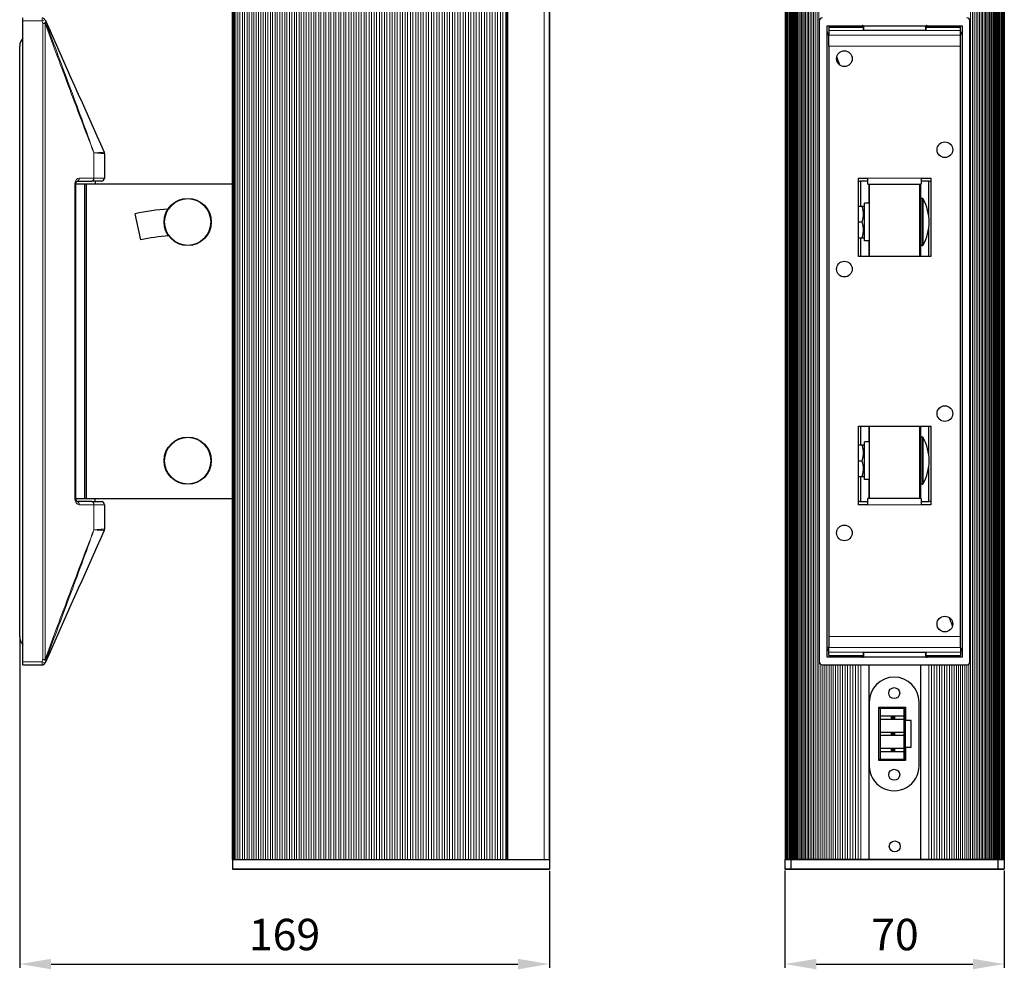
# Model space of a CAD drawing. Units: millimetres. Extents: x -46 to 458, y 0 to 790.
# Drawn here: x 145 to 458, y 212 to 514 of the extents above; entities that cross this region are included whole.
import ezdxf

# ---------------------------------------------------------------- set-up
doc = ezdxf.new("R2010")
doc.units = ezdxf.units.MM
for name, color, linetype, lineweight in [('Dimensions', 7, 'Continuous', 15), ('Visible (ISO)', 7, 'Continuous', 25), ('Visible Narrow (ISO)', 7, 'Continuous', 15)]:
    doc.layers.add(name, color=color, linetype=linetype, lineweight=lineweight)
doc.styles.get("Standard").update_dxf_attribs({"font": 'arial.ttf'})
doc.dimstyles.new('ISO-25', dxfattribs={"dimtxt": 10, "dimasz": 10, "dimexe": 1.25, "dimexo": 0.625, "dimgap": 3, "dimtad": 1, "dimtxsty": 'Standard', "dimcen": 2.5, "dimadec": 0, "dimazin": 0, "dimtfac": 1, "dimtmove": 0, "dimatfit": 3, "dimfxl": 0, "dimarcsym": 0})

# ---------------------------------------------------------------- blocks, each defined once
blk = doc.blocks.new('A$C45D17BBF')
at = {"color": 7, "linetype": 'Continuous'}
for p, q in [((0, 3), (0, 0.1)), ((69.86, 3), (0, 3)), ((69.86, 0.1), (0, 0.1)), ((2, 0), (2, 3)), ((67.86, 0), (67.86, 3)), ((69.86, 3), (69.86, 0.1)), ((69.76, 0), (0.1, 0))]:
    blk.add_line(p, q, dxfattribs=at)
for centre, start, end in [((0.1, 0.1), 180, 270), ((69.76, 0.1), 270, 0)]:
    blk.add_arc(centre, 0.1, start, end, dxfattribs=at)
blk = doc.blocks.new('A$C0373464B')
at = {"color": 7, "linetype": 'Continuous'}
for p, q in [((28.25, 15.9), (7.95, 15.9)), ((13.85, 13.4), (13.85, 11.61)), ((22.35, 13.4), (13.85, 13.4)), ((22.35, 11.61), (22.35, 13.4)), ((9.6, 3.09), (9.6, 11.61)), ((9.6, 11.61), (13.85, 11.61)), ((26.6, 11.11), (9.6, 11.11)), ((22.35, 11.61), (26.6, 11.61)), ((26.6, 11.61), (26.6, 3.09)), ((26.6, 3.09), (9.6, 3.09)), ((7.95, 0), (28.25, 0))]:
    blk.add_line(p, q, dxfattribs=at)
for centre in [(5.1, 7.95), (31.1, 7.95)]:
    blk.add_circle(centre, 1.75, dxfattribs=at)
for centre, start, end in [((7.95, 7.95), 90, 270), ((28.25, 7.95), 270, 90)]:
    blk.add_arc(centre, 7.95, start, end, dxfattribs=at)
blk = doc.blocks.new('A$C18CD2130')
at = {"color": 7, "linetype": 'Continuous'}
for p, q in [((0, 8.5), (0, 0)), ((16.3, 8.5), (0, 8.5)), ((1.5, 8.5), (1.5, 8.1)), ((4.5, 8.1), (1.5, 8.1)), ((2.5, 8.1), (2.5, 0.5)), ((3.5, 8.1), (3.5, 0.5)), ((4.5, 8.5), (4.5, 8.1)), ((6.65, 8.5), (6.65, 8.1)), ((9.65, 8.1), (6.65, 8.1)), ((7.65, 8.1), (7.65, 0.5)), ((8.65, 8.1), (8.65, 0.5)), ((9.65, 8.5), (9.65, 8.1)), ((11.8, 8.5), (11.8, 8.1)), ((14.8, 8.1), (11.8, 8.1)), ((12.8, 8.1), (12.8, 0.5)), ((13.8, 8.1), (13.8, 0.5)), ((14.8, 8.5), (14.8, 8.1)), ((16.3, 8.5), (16.3, 0)), ((2.5, 5), (2.8, 4.7)), ((2.5, 5), (3.5, 5)), ((2.8, 4.3), (2.5, 4)), ((3.5, 4), (2.5, 4)), ((2.8, 4.7), (2.8, 4.3)), ((2.8, 4.7), (3.2, 4.7)), ((2.8, 4.3), (3.2, 4.3)), ((3.5, 5), (3.2, 4.7)), ((3.2, 4.7), (3.2, 4.3)), ((3.2, 4.3), (3.5, 4)), ((7.65, 5), (7.95, 4.7)), ((7.65, 5), (8.65, 5)), ((7.95, 4.3), (7.65, 4)), ((8.65, 4), (7.65, 4)), ((7.95, 4.7), (7.95, 4.3)), ((7.95, 4.7), (8.35, 4.7)), ((7.95, 4.3), (8.35, 4.3)), ((8.65, 5), (8.35, 4.7)), ((8.35, 4.7), (8.35, 4.3)), ((8.35, 4.3), (8.65, 4)), ((12.8, 5), (13.8, 5)), ((12.8, 5), (13.1, 4.7)), ((13.1, 4.3), (12.8, 4)), ((13.8, 4), (12.8, 4)), ((13.1, 4.7), (13.5, 4.7)), ((13.1, 4.7), (13.1, 4.3)), ((13.1, 4.3), (13.5, 4.3)), ((13.8, 5), (13.5, 4.7)), ((13.5, 4.7), (13.5, 4.3)), ((13.5, 4.3), (13.8, 4)), ((16.3, 0.5), (0, 0.5)), ((16.3, 0), (0, 0))]:
    blk.add_line(p, q, dxfattribs=at)
blk = doc.blocks.new('*D7')
at = {"layer": 'Defpoints', "color": 0, "transparency": 16777216}
for p in [(144.86, 317.75), (313.54, 243.75), (313.54, 213.49)]:
    blk.add_point(p, dxfattribs=at)
at = {"layer": 'Dimensions', "color": 0, "lineweight": -2, "transparency": 16777216}
for p, q in [((144.86, 317.13), (144.86, 212.24)), ((313.54, 243.13), (313.54, 212.24)), ((154.86, 213.49), (303.54, 213.49))]:
    blk.add_line(p, q, dxfattribs=at)
at = {"layer": 'Dimensions', "color": 0, "transparency": 16777216}
for points in [[(154.86, 215.16), (154.86, 211.82), (144.86, 213.49)], [(303.54, 215.16), (303.54, 211.82), (313.54, 213.49)]]:
    blk.add_solid(points, dxfattribs=at)
at = {"layer": 'Dimensions', "color": 0, "transparency": 16777216, "insert": (229.2, 221.6), "char_height": 10, "attachment_point": 5}
blk.add_mtext('169', dxfattribs=at)
blk = doc.blocks.new('*D8')
at = {"layer": 'Defpoints', "color": 0, "transparency": 16777216}
for p in [(388.54, 243.85), (458.4, 243.85), (458.4, 213.49)]:
    blk.add_point(p, dxfattribs=at)
at = {"layer": 'Dimensions', "color": 0, "lineweight": -2, "transparency": 16777216}
for p, q in [((388.54, 243.23), (388.54, 212.24)), ((458.4, 243.23), (458.4, 212.24)), ((398.54, 213.49), (448.4, 213.49))]:
    blk.add_line(p, q, dxfattribs=at)
at = {"layer": 'Dimensions', "color": 0, "transparency": 16777216}
for points in [[(398.54, 215.16), (398.54, 211.82), (388.54, 213.49)], [(448.4, 215.16), (448.4, 211.82), (458.4, 213.49)]]:
    blk.add_solid(points, dxfattribs=at)
at = {"layer": 'Dimensions', "color": 0, "transparency": 16777216, "insert": (423.57, 221.6), "char_height": 10, "attachment_point": 5}
blk.add_mtext('70', dxfattribs=at)

msp = doc.modelspace()

# ---------------------------------------------------------------- linework, layer by layer
at = {"layer": 'Visible (ISO)'}
for p, q in [((313.539, 789.75), (313.539, 243.75)), ((212.61, 246.75), (212.61, 786.75)), ((313.539, 246.75), (313.539, 786.75)), ((388.651, 786.75), (388.651, 246.75)), ((388.651, 786.75), (388.651, 246.75)), ((458.399, 786.75), (458.399, 246.75)), ((145.86, 513.75), (145.86, 514.75)), ((145.86, 309.75), (145.86, 513.75)), ((399.469, 513.75), (399.469, 309.75)), ((401.969, 311.25), (401.969, 512.25)), ((401.969, 512.25), (413.116, 512.25)), ((402.469, 511.75), (413.469, 511.75)), ((402.469, 511.75), (402.469, 510.75)), ((413.423, 512.25), (433.516, 512.25)), ((413.469, 512.05), (413.469, 510.958)), ((433.469, 510.958), (433.469, 512.05)), ((433.469, 511.75), (444.469, 511.75)), ((433.823, 512.25), (444.969, 512.25)), ((444.469, 510.75), (444.469, 511.75)), ((444.969, 512.25), (444.969, 311.25)), ((447.469, 309.75), (447.469, 513.75)), ((402.469, 510.75), (402.469, 509.226)), ((402.469, 505.75), (402.469, 509.226)), ((413.469, 510.95), (413.469, 510.958)), ((433.269, 510.75), (413.669, 510.75)), ((433.469, 510.958), (433.469, 510.95)), ((444.469, 509.226), (444.469, 510.75)), ((444.469, 505.75), (444.469, 509.226)), ((144.86, 317.75), (144.86, 505.75)), ((402.469, 505.75), (402.469, 317.75)), ((444.469, 317.75), (444.469, 505.75)), ((171.86, 471.539), (171.86, 463.75)), ((166.11, 461.75), (162.716, 461.75)), ((162.716, 361.75), (162.716, 461.75)), ((163.128, 462.75), (167.793, 462.75)), ((165.652, 361.75), (165.652, 461.75)), ((166.11, 361.75), (166.11, 461.75)), ((212.61, 461.75), (166.11, 461.75)), ((170.86, 462.75), (167.793, 462.75)), ((168.86, 462.75), (168.86, 461.75)), ((411.969, 438.75), (411.969, 463.75)), ((411.969, 463.75), (414.969, 463.75)), ((414.969, 462.75), (412.437, 462.75)), ((412.727, 454.75), (412.727, 462.75)), ((414.969, 461.75), (414.969, 463.75)), ((414.969, 461.75), (431.969, 461.75)), ((415.287, 461.75), (415.287, 455.75)), ((415.469, 438.75), (415.469, 461.75)), ((431.469, 438.75), (431.469, 461.75)), ((431.762, 461.75), (431.762, 457.25)), ((431.969, 463.75), (434.969, 463.75)), ((431.969, 463.75), (431.969, 461.75)), ((434.502, 462.75), (431.969, 462.75)), ((434.323, 451.847), (434.323, 462.75)), ((434.969, 463.75), (434.969, 438.75)), ((411.969, 454.75), (413.105, 454.75)), ((413.105, 454.75), (413.552, 454.75)), ((413.869, 454.2), (413.552, 454.75)), ((413.869, 443.75), (413.869, 455.75)), ((415.469, 455.75), (413.869, 455.75)), ((432.294, 457.25), (431.769, 457.25)), ((183.416, 444.055), (181.652, 452.356)), ((411.969, 449.75), (413.105, 449.75)), ((413.869, 445.3), (413.552, 444.75)), ((434.323, 438.75), (434.323, 447.653)), ((411.969, 444.75), (413.105, 444.75)), ((412.727, 438.75), (412.727, 444.75)), ((413.105, 444.75), (413.552, 444.75)), ((415.469, 443.75), (413.869, 443.75)), ((415.287, 443.75), (415.287, 438.75)), ((431.762, 442.25), (431.762, 438.75)), ((432.294, 442.25), (431.769, 442.25)), ((434.969, 438.75), (411.969, 438.75)), ((411.969, 359.75), (411.969, 384.75)), ((411.969, 384.75), (434.969, 384.75)), ((412.727, 378.75), (412.727, 384.75)), ((415.287, 384.75), (415.287, 379.75)), ((415.469, 361.75), (415.469, 384.75)), ((431.469, 361.75), (431.469, 384.75)), ((431.762, 384.75), (431.762, 381.25)), ((434.323, 375.847), (434.323, 384.75)), ((434.969, 384.75), (434.969, 359.75)), ((413.869, 367.75), (413.869, 379.75)), ((415.469, 379.75), (413.869, 379.75)), ((432.294, 381.25), (431.769, 381.25)), ((411.969, 378.75), (413.105, 378.75)), ((413.105, 378.75), (413.552, 378.75)), ((413.869, 378.2), (413.552, 378.75)), ((411.969, 373.75), (413.105, 373.75)), ((434.323, 360.75), (434.323, 371.653)), ((411.969, 368.75), (413.105, 368.75)), ((412.727, 360.75), (412.727, 368.75)), ((413.105, 368.75), (413.552, 368.75)), ((413.869, 369.3), (413.552, 368.75)), ((415.469, 367.75), (413.869, 367.75)), ((415.287, 367.75), (415.287, 361.75)), ((431.762, 366.25), (431.762, 361.75)), ((432.294, 366.25), (431.769, 366.25)), ((162.716, 361.75), (166.11, 361.75)), ((167.793, 360.75), (163.128, 360.75)), ((166.11, 361.75), (212.61, 361.75)), ((167.793, 360.75), (170.86, 360.75)), ((168.86, 360.75), (168.86, 361.75)), ((412.437, 360.75), (414.969, 360.75)), ((414.969, 359.75), (414.969, 361.75)), ((431.969, 361.75), (414.969, 361.75)), ((431.969, 361.75), (431.969, 359.75)), ((431.969, 360.75), (434.502, 360.75)), ((171.86, 359.75), (171.86, 351.961)), ((414.969, 359.75), (411.969, 359.75)), ((434.969, 359.75), (431.969, 359.75)), ((402.469, 317.75), (402.469, 314.274)), ((444.469, 314.274), (444.469, 317.75)), ((402.469, 312.75), (402.469, 314.274)), ((444.469, 314.274), (444.469, 312.75)), ((413.116, 311.25), (401.969, 311.25)), ((402.469, 311.75), (402.469, 312.75)), ((402.469, 311.75), (413.469, 311.75)), ((433.516, 311.25), (413.423, 311.25)), ((413.469, 312.542), (413.469, 312.55)), ((413.469, 312.542), (413.469, 311.45)), ((413.669, 312.75), (433.269, 312.75)), ((433.469, 312.55), (433.469, 312.542)), ((433.469, 311.45), (433.469, 312.542)), ((433.469, 311.75), (444.469, 311.75)), ((444.969, 311.25), (433.823, 311.25)), ((444.469, 312.75), (444.469, 311.75)), ((145.86, 308.75), (145.86, 309.75)), ((145.86, 308.75), (151.966, 308.75)), ((400.469, 308.75), (446.469, 308.75)), ((415.287, 308.75), (415.287, 246.75)), ((431.762, 308.75), (431.762, 246.75)), ((212.61, 246.75), (313.539, 246.75)), ((212.61, 246.75), (212.61, 243.75)), ((388.65, 246.75), (388.651, 246.75)), ((390.152, 246.75), (388.651, 246.75)), ((390.379, 246.75), (390.19, 246.75)), ((390.623, 246.75), (390.429, 246.75)), ((398.172, 246.75), (390.686, 246.75)), ((410.208, 246.75), (398.21, 246.75)), ((411.049, 246.75), (410.248, 246.75)), ((444.463, 246.75), (411.096, 246.75)), ((445.137, 246.75), (444.464, 246.75)), ((454.464, 246.75), (445.137, 246.75)), ((456.427, 246.75), (454.464, 246.75)), ((456.671, 246.75), (456.427, 246.75)), ((456.897, 246.75), (456.671, 246.75)), ((458.399, 246.75), (456.897, 246.75)), ((212.61, 243.85), (313.539, 243.85)), ((212.61, 243.75), (313.539, 243.75))]:
    msp.add_line(p, q, dxfattribs=at)
for centre, radius in [((407.469, 501.75), 2.5), ((439.469, 472.75), 2.5), ((198.36, 449.75), 7.5), ((407.469, 434.75), 2.5), ((439.469, 388.75), 2.5), ((198.36, 373.75), 7.5), ((407.469, 350.75), 2.5), ((439.469, 321.75), 2.5), ((423.525, 250.95), 1.75)]:
    msp.add_circle(centre, radius, dxfattribs=at)
for centre, radius, start, end in [((400.469, 513.75), 1, 90, 180), ((446.469, 513.75), 1, 0, 90), ((413.269, 512.05), 0.2, 0, 90), ((433.669, 512.05), 0.2, 90, 180), ((148.422, 505.75), 3.563, 135.99657, 180), ((413.669, 510.95), 0.2, 180, 270), ((433.269, 510.95), 0.2, 270, 0), ((170.86, 471.539), 1, 0, 23.87298), ((170.86, 463.75), 1, 270, 0), ((431.769, 456.95), 0.3, 90, 180), ((432.294, 456.95), 0.3, 29.19098, 90), ((419.407, 449.75), 15.063, 330.80902, 29.19098), ((198.36, 373.75), 80.362, 94.47385, 102), ((198.36, 373.75), 71.876, 94.85761, 102), ((431.769, 442.55), 0.3, 180, 270), ((432.294, 442.55), 0.3, 270, 330.80902), ((431.769, 380.95), 0.3, 90, 180), ((432.294, 380.95), 0.3, 29.19098, 90), ((419.407, 373.75), 15.063, 330.80902, 29.19098), ((431.769, 366.55), 0.3, 180, 270), ((432.294, 366.55), 0.3, 270, 330.80902), ((170.86, 359.75), 1, 0, 90), ((170.86, 351.961), 1, 336.12702, 0), ((148.422, 317.75), 3.563, 180, 224.00343), ((413.269, 311.45), 0.2, 270, 0), ((413.669, 312.55), 0.2, 90, 180), ((433.269, 312.55), 0.2, 0, 90), ((433.669, 311.45), 0.2, 180, 270), ((152.009, 309.75), 1, 270, 336.11635), ((400.469, 309.75), 1, 180, 270), ((446.469, 309.75), 1, 270, 0)]:
    msp.add_arc(centre, radius, start, end, dxfattribs=at)
for centre, major_axis, start_param, end_param in [((412.437, 461.75), (0, 1), 0, 0.7215426), ((434.502, 461.75), (0, 1), 5.5616427, 6.2831853), ((412.437, 361.75), (0, -1), 5.5616427, 6.2831853), ((434.502, 361.75), (0, -1), 0, 0.7215426)]:
    msp.add_ellipse(centre, major_axis=major_axis, ratio=0.7079212, start_param=start_param, end_param=end_param, dxfattribs=at)
for points in [[(152.923, 514.155), (159.163, 500.065), (165.538, 486.035), (171.774, 471.943)], [(402.469, 509.081), (402.302, 509.525), (402.135, 509.967), (401.969, 510.405)], [(444.469, 509.081), (444.637, 509.525), (444.804, 509.967), (444.969, 510.405)], [(406.025, 499.709), (405.695, 500.575), (405.364, 501.445), (405.034, 502.313)], [(171.774, 351.557), (165.538, 337.465), (159.163, 323.435), (152.923, 309.345)], [(441.905, 321.187), (441.575, 322.055), (441.244, 322.925), (440.913, 323.791)], [(401.969, 313.095), (402.135, 313.533), (402.302, 313.975), (402.469, 314.419)], [(444.969, 313.095), (444.804, 313.533), (444.637, 313.975), (444.469, 314.419)]]:
    msp.add_open_spline(points, degree=3, dxfattribs=at)
for points, knots in [([(413.423, 512.25), (413.413, 512.25), (413.404, 512.25), (413.373, 512.252), (413.352, 512.254), (413.314, 512.257), (413.3, 512.258), (413.281, 512.258), (413.278, 512.258), (413.274, 512.258), (413.273, 512.258), (413.27, 512.258), (413.269, 512.258), (413.267, 512.258), (413.266, 512.258), (413.262, 512.258), (413.26, 512.258), (413.254, 512.258), (413.249, 512.258), (413.233, 512.257), (413.221, 512.257), (413.178, 512.253), (413.147, 512.25), (413.116, 512.25)], [0, 0, 0, 0, 0.002810497, 0.002810497, 0.009302613, 0.009302613, 0.014051504, 0.014051504, 0.014891212, 0.014891212, 0.015315123, 0.015315123, 0.015653651, 0.015653651, 0.01603599, 0.01603599, 0.016681739, 0.016681739, 0.018009403, 0.018009403, 0.021732065, 0.021732065, 0.03099869, 0.03099869, 0.03099869, 0.03099869]), ([(413.116, 512.25), (413.124, 512.25), (413.133, 512.25), (413.157, 512.25), (413.172, 512.25), (413.2, 512.25), (413.212, 512.25), (413.24, 512.25), (413.255, 512.25), (413.269, 512.25), (413.269, 512.25), (413.269, 512.25)], [0, 0, 0, 0, 0.002610833, 0.002610833, 0.007192506, 0.007192506, 0.011189071, 0.011189071, 0.016779577, 0.016779577, 0.016852373, 0.016852373, 0.016852373, 0.016852373]), ([(433.823, 512.25), (433.813, 512.25), (433.804, 512.25), (433.773, 512.252), (433.752, 512.254), (433.714, 512.257), (433.7, 512.258), (433.681, 512.258), (433.678, 512.258), (433.674, 512.258), (433.673, 512.258), (433.67, 512.258), (433.669, 512.258), (433.667, 512.258), (433.666, 512.258), (433.662, 512.258), (433.66, 512.258), (433.654, 512.258), (433.649, 512.258), (433.633, 512.257), (433.621, 512.257), (433.578, 512.253), (433.547, 512.25), (433.516, 512.25)], [0, 0, 0, 0, 0.002810497, 0.002810497, 0.009302613, 0.009302613, 0.014051504, 0.014051504, 0.014891212, 0.014891212, 0.015315123, 0.015315123, 0.015653651, 0.015653651, 0.01603599, 0.01603599, 0.016681739, 0.016681739, 0.018009403, 0.018009403, 0.021732065, 0.021732065, 0.03099869, 0.03099869, 0.03099869, 0.03099869]), ([(433.669, 512.25), (433.669, 512.25), (433.67, 512.25), (433.679, 512.25), (433.688, 512.25), (433.709, 512.25), (433.721, 512.25), (433.746, 512.25), (433.759, 512.25), (433.79, 512.25), (433.806, 512.25), (433.823, 512.25)], [-0.000073169, -0.000073169, -0.000073169, -0.000073169, 0, 0, 0.003733069, 0.003733069, 0.007549376, 0.007549376, 0.011813984, 0.011813984, 0.01680376, 0.01680376, 0.01680376, 0.01680376]), ([(162.716, 461.75), (162.716, 461.856), (162.725, 461.962), (162.76, 462.161), (162.786, 462.255), (162.848, 462.418), (162.883, 462.489), (162.955, 462.603), (162.991, 462.647), (163.055, 462.711), (163.083, 462.729), (163.123, 462.751), (163.128, 462.75), (163.128, 462.75), (163.128, 462.75), (163.128, 462.75)], [4.712389, 4.712389, 4.712389, 4.712389, 4.9580656, 4.9580656, 5.2012859, 5.2012859, 5.4386504, 5.4386504, 5.6726002, 5.6726002, 5.9203876, 5.9203876, 6.2345469, 6.2345469, 6.2440282, 6.2440282, 6.2440282, 6.2440282]), ([(162.716, 361.75), (162.716, 361.644), (162.725, 361.538), (162.76, 361.339), (162.786, 361.245), (162.848, 361.082), (162.883, 361.011), (162.955, 360.897), (162.991, 360.853), (163.055, 360.789), (163.083, 360.771), (163.123, 360.749), (163.128, 360.75), (163.128, 360.75), (163.128, 360.75), (163.128, 360.75)], [1.5707963, 1.5707963, 1.5707963, 1.5707963, 1.8164729, 1.8164729, 2.0596933, 2.0596933, 2.2970577, 2.2970577, 2.5310076, 2.5310076, 2.778795, 2.778795, 3.0929542, 3.0929542, 3.1024355, 3.1024355, 3.1024355, 3.1024355]), ([(413.116, 311.25), (413.125, 311.25), (413.135, 311.25), (413.166, 311.248), (413.187, 311.246), (413.224, 311.243), (413.239, 311.242), (413.257, 311.242), (413.26, 311.242), (413.264, 311.242), (413.266, 311.242), (413.268, 311.242), (413.269, 311.242), (413.272, 311.242), (413.273, 311.242), (413.276, 311.242), (413.278, 311.242), (413.285, 311.242), (413.289, 311.242), (413.306, 311.243), (413.318, 311.243), (413.361, 311.247), (413.392, 311.25), (413.423, 311.25)], [0, 0, 0, 0, 0.002810497, 0.002810497, 0.009302613, 0.009302613, 0.014051504, 0.014051504, 0.014891212, 0.014891212, 0.015315123, 0.015315123, 0.015653651, 0.015653651, 0.01603599, 0.01603599, 0.016681739, 0.016681739, 0.018009403, 0.018009403, 0.021732065, 0.021732065, 0.03099869, 0.03099869, 0.03099869, 0.03099869]), ([(413.269, 311.25), (413.269, 311.25), (413.269, 311.25), (413.26, 311.25), (413.25, 311.25), (413.229, 311.25), (413.218, 311.25), (413.193, 311.25), (413.179, 311.25), (413.149, 311.25), (413.132, 311.25), (413.116, 311.25)], [-0.000073169, -0.000073169, -0.000073169, -0.000073169, 0, 0, 0.003733069, 0.003733069, 0.007549376, 0.007549376, 0.011813984, 0.011813984, 0.01680376, 0.01680376, 0.01680376, 0.01680376]), ([(433.516, 311.25), (433.525, 311.25), (433.535, 311.25), (433.566, 311.248), (433.587, 311.246), (433.624, 311.243), (433.639, 311.242), (433.657, 311.242), (433.66, 311.242), (433.664, 311.242), (433.666, 311.242), (433.668, 311.242), (433.669, 311.242), (433.672, 311.242), (433.673, 311.242), (433.676, 311.242), (433.678, 311.242), (433.685, 311.242), (433.689, 311.242), (433.706, 311.243), (433.718, 311.243), (433.761, 311.247), (433.792, 311.25), (433.823, 311.25)], [0, 0, 0, 0, 0.002810497, 0.002810497, 0.009302613, 0.009302613, 0.014051504, 0.014051504, 0.014891212, 0.014891212, 0.015315123, 0.015315123, 0.015653651, 0.015653651, 0.01603599, 0.01603599, 0.016681739, 0.016681739, 0.018009403, 0.018009403, 0.021732065, 0.021732065, 0.03099869, 0.03099869, 0.03099869, 0.03099869]), ([(433.823, 311.25), (433.814, 311.25), (433.805, 311.25), (433.781, 311.25), (433.766, 311.25), (433.739, 311.25), (433.727, 311.25), (433.698, 311.25), (433.683, 311.25), (433.67, 311.25), (433.669, 311.25), (433.669, 311.25)], [0, 0, 0, 0, 0.002610833, 0.002610833, 0.007192506, 0.007192506, 0.011189071, 0.011189071, 0.016779577, 0.016779577, 0.016852373, 0.016852373, 0.016852373, 0.016852373]), ([(151.966, 308.75), (151.98, 308.75), (151.991, 308.75), (152.005, 308.75), (152.008, 308.75), (152.009, 308.75)], [0.0754098, 0.0754098, 0.0754098, 0.0754098, 1.1877077, 1.1877077, 2.3754154, 2.3754154, 2.3754154, 2.3754154])]:
    msp.add_open_spline(points, degree=3, knots=knots, dxfattribs=at)
for points in [[(413.105, 449.75), (413.938, 452.25), (413.105, 454.75)], [(413.105, 444.75), (413.938, 447.25), (413.105, 449.75)], [(413.105, 373.75), (413.938, 376.25), (413.105, 378.75)], [(413.105, 368.75), (413.938, 371.25), (413.105, 373.75)]]:
    msp.add_rational_spline(points, [1, 1.15470053838, 1], degree=2, dxfattribs=at)
at = {"layer": 'Visible Narrow (ISO)'}
for p, q in [((212.683, 786.75), (212.683, 246.75)), ((212.938, 246.75), (212.938, 786.75)), ((213.138, 246.75), (213.138, 786.75)), ((213.269, 246.75), (213.269, 786.75)), ((213.639, 246.75), (213.639, 786.75)), ((214.351, 246.75), (214.351, 786.75)), ((214.987, 246.75), (214.987, 786.75)), ((215.802, 246.75), (215.802, 786.75)), ((216.442, 246.75), (216.442, 786.75)), ((217.263, 246.75), (217.263, 786.75)), ((217.907, 246.75), (217.907, 786.75)), ((218.732, 246.75), (218.732, 786.75)), ((219.38, 246.75), (219.38, 786.75)), ((220.21, 246.75), (220.21, 786.75)), ((220.862, 246.75), (220.862, 786.75)), ((221.688, 246.75), (221.688, 786.75)), ((222.352, 246.75), (222.352, 786.75)), ((223.183, 246.75), (223.183, 786.75)), ((223.85, 246.75), (223.85, 786.75)), ((224.686, 246.75), (224.686, 786.75)), ((225.357, 246.75), (225.357, 786.75)), ((226.197, 246.75), (226.197, 786.75)), ((226.872, 246.75), (226.872, 786.75)), ((227.717, 246.75), (227.717, 786.75)), ((228.394, 246.75), (228.394, 786.75)), ((229.243, 246.75), (229.243, 786.75)), ((229.925, 246.75), (229.925, 786.75)), ((230.778, 246.75), (230.778, 786.75)), ((231.521, 246.75), (231.521, 786.75)), ((232.362, 246.75), (232.362, 786.75)), ((233.002, 246.75), (233.002, 786.75)), ((233.843, 246.75), (233.843, 786.75)), ((234.527, 246.75), (234.527, 786.75)), ((235.394, 246.75), (235.394, 786.75)), ((236.082, 246.75), (236.082, 786.75)), ((236.953, 246.75), (236.953, 786.75)), ((237.643, 246.75), (237.643, 786.75)), ((238.519, 246.75), (238.519, 786.75)), ((239.212, 246.75), (239.212, 786.75)), ((240.091, 246.75), (240.091, 786.75)), ((240.787, 246.75), (240.787, 786.75)), ((241.669, 246.75), (241.669, 786.75)), ((242.368, 246.75), (242.368, 786.75)), ((243.254, 246.75), (243.254, 786.75)), ((243.955, 246.75), (243.955, 786.75)), ((244.844, 246.75), (244.844, 786.75)), ((245.549, 246.75), (245.549, 786.75)), ((246.441, 246.75), (246.441, 786.75)), ((247.148, 246.75), (247.148, 786.75)), ((248.043, 246.75), (248.043, 786.75)), ((248.753, 246.75), (248.753, 786.75)), ((249.651, 246.75), (249.651, 786.75)), ((250.363, 246.75), (250.363, 786.75)), ((251.265, 246.75), (251.265, 786.75)), ((251.979, 246.75), (251.979, 786.75)), ((252.883, 246.75), (252.883, 786.75)), ((253.599, 246.75), (253.599, 786.75)), ((254.507, 246.75), (254.507, 786.75)), ((255.225, 246.75), (255.225, 786.75)), ((256.135, 246.75), (256.135, 786.75)), ((256.856, 246.75), (256.856, 786.75)), ((257.769, 246.75), (257.769, 786.75)), ((258.491, 246.75), (258.491, 786.75)), ((259.406, 246.75), (259.406, 786.75)), ((260.131, 246.75), (260.131, 786.75)), ((261.049, 246.75), (261.049, 786.75)), ((261.775, 246.75), (261.775, 786.75)), ((262.695, 246.75), (262.695, 786.75)), ((263.423, 246.75), (263.423, 786.75)), ((264.345, 246.75), (264.345, 786.75)), ((265.075, 246.75), (265.075, 786.75)), ((265.999, 246.75), (265.999, 786.75)), ((266.731, 246.75), (266.731, 786.75)), ((267.657, 246.75), (267.657, 786.75)), ((268.39, 246.75), (268.39, 786.75)), ((269.318, 246.75), (269.318, 786.75)), ((270.053, 246.75), (270.053, 786.75)), ((270.983, 246.75), (270.983, 786.75)), ((271.719, 246.75), (271.719, 786.75)), ((272.651, 246.75), (272.651, 786.75)), ((273.388, 246.75), (273.388, 786.75)), ((274.322, 246.75), (274.322, 786.75)), ((275.06, 246.75), (275.06, 786.75)), ((275.995, 246.75), (275.995, 786.75)), ((276.735, 246.75), (276.735, 786.75)), ((277.671, 246.75), (277.671, 786.75)), ((278.412, 246.75), (278.412, 786.75)), ((279.35, 246.75), (279.35, 786.75)), ((280.091, 246.75), (280.091, 786.75)), ((281.03, 246.75), (281.03, 786.75)), ((281.773, 246.75), (281.773, 786.75)), ((282.713, 246.75), (282.713, 786.75)), ((283.457, 246.75), (283.457, 786.75)), ((284.398, 246.75), (284.398, 786.75)), ((285.142, 246.75), (285.142, 786.75)), ((286.084, 246.75), (286.084, 786.75)), ((286.829, 246.75), (286.829, 786.75)), ((287.772, 246.75), (287.772, 786.75)), ((288.518, 246.75), (288.518, 786.75)), ((289.462, 246.75), (289.462, 786.75)), ((290.208, 246.75), (290.208, 786.75)), ((291.152, 246.75), (291.152, 786.75)), ((291.899, 246.75), (291.899, 786.75)), ((292.844, 246.75), (292.844, 786.75)), ((293.591, 246.75), (293.591, 786.75)), ((294.536, 246.75), (294.536, 786.75)), ((295.283, 246.75), (295.283, 786.75)), ((296.229, 246.75), (296.229, 786.75)), ((296.976, 246.75), (296.976, 786.75)), ((297.922, 246.75), (297.922, 786.75)), ((298.67, 246.75), (298.67, 786.75)), ((299.616, 246.75), (299.616, 786.75)), ((299.989, 246.75), (299.989, 786.75)), ((300.339, 786.75), (300.339, 246.75)), ((311.839, 246.75), (311.839, 786.75)), ((388.746, 246.75), (388.746, 786.75)), ((388.896, 246.75), (388.896, 786.75)), ((389.115, 246.75), (389.115, 786.75)), ((389.404, 246.75), (389.404, 786.75)), ((389.751, 786.75), (389.751, 246.75)), ((390.152, 786.75), (390.152, 246.75)), ((390.379, 786.75), (390.379, 246.75)), ((390.686, 246.75), (390.686, 786.75)), ((390.96, 246.75), (390.96, 786.75)), ((391.251, 246.75), (391.251, 786.75)), ((391.559, 246.75), (391.559, 786.75)), ((391.884, 246.75), (391.884, 786.75)), ((392.227, 246.75), (392.227, 786.75)), ((392.586, 246.75), (392.586, 786.75)), ((392.962, 246.75), (392.962, 786.75)), ((393.356, 246.75), (393.356, 786.75)), ((393.766, 246.75), (393.766, 786.75)), ((394.193, 246.75), (394.193, 786.75)), ((394.637, 246.75), (394.637, 786.75)), ((395.097, 246.75), (395.097, 786.75)), ((395.575, 246.75), (395.575, 786.75)), ((396.069, 246.75), (396.069, 786.75)), ((396.579, 246.75), (396.579, 786.75)), ((397.106, 246.75), (397.106, 786.75)), ((397.65, 246.75), (397.65, 786.75)), ((398.21, 246.75), (398.21, 786.75)), ((398.786, 246.75), (398.786, 786.75)), ((399.379, 246.75), (399.379, 786.75)), ((447.67, 246.75), (447.67, 786.75)), ((448.263, 246.75), (448.263, 786.75)), ((448.84, 246.75), (448.84, 786.75)), ((449.4, 246.75), (449.4, 786.75)), ((449.943, 246.75), (449.943, 786.75)), ((450.471, 246.75), (450.471, 786.75)), ((450.981, 246.75), (450.981, 786.75)), ((451.475, 246.75), (451.475, 786.75)), ((451.952, 246.75), (451.952, 786.75)), ((452.413, 246.75), (452.413, 786.75)), ((452.857, 246.75), (452.857, 786.75)), ((453.284, 246.75), (453.284, 786.75)), ((453.694, 246.75), (453.694, 786.75)), ((454.087, 246.75), (454.087, 786.75)), ((454.464, 246.75), (454.464, 786.75)), ((454.823, 246.75), (454.823, 786.75)), ((455.165, 246.75), (455.165, 786.75)), ((455.491, 246.75), (455.491, 786.75)), ((455.799, 246.75), (455.799, 786.75)), ((456.09, 246.75), (456.09, 786.75)), ((456.364, 246.75), (456.364, 786.75)), ((456.671, 786.75), (456.671, 246.75)), ((456.897, 786.75), (456.897, 246.75)), ((457.299, 786.75), (457.299, 246.75)), ((457.645, 246.75), (457.645, 786.75)), ((457.934, 246.75), (457.934, 786.75)), ((458.154, 246.75), (458.154, 786.75)), ((458.304, 246.75), (458.304, 786.75)), ((151.966, 513.75), (151.966, 514.75)), ((145.86, 513.75), (151.966, 513.75)), ((151.966, 513.75), (152.903, 514.098)), ((153.183, 513.34), (152.245, 512.995)), ((152.953, 512.995), (152.245, 512.995)), ((152.245, 512.995), (152.245, 310.505)), ((152.953, 310.505), (152.953, 512.995)), ((413.669, 510.788), (413.669, 511.881)), ((433.269, 511.881), (433.269, 510.788)), ((413.669, 510.75), (402.469, 510.75)), ((444.469, 509.226), (402.469, 509.226)), ((413.669, 510.788), (413.669, 510.75)), ((433.269, 510.788), (413.669, 510.788)), ((433.269, 510.75), (433.269, 510.788)), ((444.469, 510.75), (433.269, 510.75)), ((402.469, 505.75), (444.469, 505.75)), ((168.501, 471.75), (168.501, 463.75)), ((162.424, 461.75), (162.716, 461.75)), ((162.424, 461.75), (162.424, 361.75)), ((168.501, 463.75), (163.836, 463.75)), ((168.501, 463.75), (171.86, 463.75)), ((431.969, 463.75), (414.969, 463.75)), ((431.769, 457.25), (431.769, 442.25)), ((432.294, 442.25), (432.294, 457.25)), ((432.556, 457.096), (432.556, 442.404)), ((431.769, 381.25), (431.769, 366.25)), ((432.294, 366.25), (432.294, 381.25)), ((432.556, 381.096), (432.556, 366.404)), ((162.716, 361.75), (162.424, 361.75)), ((163.836, 359.75), (168.501, 359.75)), ((171.86, 359.75), (168.501, 359.75)), ((168.501, 359.75), (168.501, 351.75)), ((414.969, 359.75), (431.969, 359.75)), ((444.469, 317.75), (402.469, 317.75)), ((444.469, 314.274), (402.469, 314.274)), ((152.245, 310.505), (153.183, 310.16)), ((152.245, 310.505), (152.953, 310.505)), ((413.669, 312.75), (402.469, 312.75)), ((413.669, 312.75), (413.669, 312.712)), ((413.669, 311.619), (413.669, 312.712)), ((433.269, 312.712), (413.669, 312.712)), ((444.469, 312.75), (433.269, 312.75)), ((433.269, 312.712), (433.269, 312.75)), ((433.269, 312.712), (433.269, 311.619)), ((151.966, 309.75), (145.86, 309.75)), ((152.903, 309.402), (151.966, 309.75)), ((151.966, 308.75), (151.966, 309.75)), ((399.988, 246.75), (399.988, 308.873)), ((400.614, 246.75), (400.614, 308.75)), ((401.255, 246.75), (401.255, 308.75)), ((401.912, 246.75), (401.912, 308.75)), ((402.586, 246.75), (402.586, 308.75)), ((403.287, 246.75), (403.287, 308.75)), ((403.889, 246.75), (403.889, 308.75)), ((404.654, 246.75), (404.654, 308.75)), ((405.392, 246.75), (405.392, 308.75)), ((406.145, 246.75), (406.145, 308.75)), ((406.914, 246.75), (406.914, 308.75)), ((407.699, 246.75), (407.699, 308.75)), ((408.499, 246.75), (408.499, 308.75)), ((409.314, 246.75), (409.314, 308.75)), ((410.145, 246.75), (410.145, 308.75)), ((410.99, 246.75), (410.99, 308.75)), ((411.851, 246.75), (411.851, 308.75)), ((412.727, 246.75), (412.727, 308.75)), ((434.323, 246.75), (434.323, 308.75)), ((435.198, 246.75), (435.198, 308.75)), ((436.059, 246.75), (436.059, 308.75)), ((436.905, 246.75), (436.905, 308.75)), ((437.736, 246.75), (437.736, 308.75)), ((438.551, 246.75), (438.551, 308.75)), ((439.351, 246.75), (439.351, 308.75)), ((440.135, 246.75), (440.135, 308.75)), ((440.905, 246.75), (440.905, 308.75)), ((441.658, 246.75), (441.658, 308.75)), ((442.396, 246.75), (442.396, 308.75)), ((443.161, 246.75), (443.161, 308.75)), ((443.763, 246.75), (443.763, 308.75)), ((444.464, 246.75), (444.464, 308.75)), ((445.137, 246.75), (445.137, 308.75)), ((445.795, 246.75), (445.795, 308.75)), ((446.436, 246.75), (446.436, 308.75)), ((447.061, 246.75), (447.061, 308.944))]:
    msp.add_line(p, q, dxfattribs=at)
for centre in [(198.36, 449.75), (198.36, 373.75)]:
    msp.add_circle(centre, 7.346, dxfattribs=at)
for centre, start, end in [((413.269, 511.881), 0, 67.43585), ((433.669, 511.881), 112.56415, 180), ((413.269, 311.619), 292.56415, 0), ((433.669, 311.619), 180, 247.43585)]:
    msp.add_arc(centre, 0.4, start, end, dxfattribs=at)
for centre, major_axis, ratio, start_param, end_param in [((151.966, 513.75), (0, 1), 0.9999922, 5.0682057, 6.2831853), ((152.245, 512.995), (0.937, 0.348), 0.329514, 5.4380354, 6.2744999), ((413.669, 512.05), (-0.2, 0), 0.846901, 0, 1.5707963), ((433.269, 512.05), (0.2, 0), 0.846901, 4.712389, 6.2831853), ((413.669, 510.958), (-0.2, 0), 0.846901, 0, 1.5707963), ((433.269, 510.958), (0.2, 0), 0.846901, 4.712389, 6.2831853), ((163.836, 461.75), (0, 2), 0.7062914, 0, 1.5707963), ((163.128, 463.75), (0, -1), 0.7079212, 0.0001203, 1.5707963), ((167.793, 463.75), (0, -1), 0.7079212, 0, 1.5707963), ((163.836, 361.75), (0, -2), 0.7062914, 4.712389, 6.2831853), ((163.128, 359.75), (0, 1), 0.7079212, 4.712389, 6.283065), ((167.793, 359.75), (0, 1), 0.7079212, 4.712389, 6.2831853), ((152.245, 310.505), (0.937, -0.348), 0.329514, 0.0086854, 0.8451499), ((413.669, 312.542), (-0.2, 0), 0.846901, 4.712389, 6.2831853), ((413.669, 311.45), (-0.2, 0), 0.846901, 4.712389, 6.2831853), ((433.269, 312.542), (0.2, 0), 0.846901, 0, 1.5707963), ((433.269, 311.45), (0.2, 0), 0.846901, 0, 1.5707963), ((151.966, 309.75), (0, -1), 0.9999922, 0, 1.2149796)]:
    msp.add_ellipse(centre, major_axis=major_axis, ratio=ratio, start_param=start_param, end_param=end_param, dxfattribs=at)
for points, knots in [([(151.966, 513.75), (152.012, 513.624), (152.059, 513.498), (152.152, 513.247), (152.199, 513.121), (152.245, 512.995)], [0, 0, 0, 0, 0.040261512, 0.040261512, 0.080523023, 0.080523023, 0.080523023, 0.080523023]), ([(152.903, 514.098), (152.911, 514.117), (152.915, 514.131), (152.922, 514.15), (152.923, 514.155), (152.923, 514.155)], [-4.675421, -4.675421, -4.675421, -4.675421, -3.5631231, -3.5631231, -2.3754154, -2.3754154, -2.3754154, -2.3754154]), ([(153.183, 513.34), (153.137, 513.467), (153.09, 513.593), (152.997, 513.846), (152.95, 513.972), (152.903, 514.098)], [-0.080523023, -0.080523023, -0.080523023, -0.080523023, -0.040261512, -0.040261512, 0, 0, 0, 0]), ([(152.953, 512.995), (154.103, 509.898), (155.255, 506.803), (157.735, 500.145), (159.066, 496.584), (160.4, 493.026), (161.735, 489.469), (163.074, 485.914), (165.77, 478.819), (167.128, 475.278), (168.501, 471.75)], [0.1589787, 0.1589787, 0.1589787, 0.1589787, 1.2085513, 1.2085513, 2.4171027, 2.4171027, 2.4171027, 3.625654, 3.625654, 4.8342054, 4.8342054, 4.8342054, 4.8342054]), ([(168.501, 471.75), (167.247, 475.371), (165.936, 478.972), (163.294, 486.15), (161.963, 489.73), (160.633, 493.307), (159.302, 496.884), (157.972, 500.459), (155.489, 507.135), (154.336, 510.238), (153.183, 513.34)], [-4.8342054, -4.8342054, -4.8342054, -4.8342054, -3.625654, -3.625654, -2.4171027, -2.4171027, -2.4171027, -1.2085513, -1.2085513, -0.1589787, -0.1589787, -0.1589787, -0.1589787]), ([(171.774, 471.943), (171.774, 471.943), (171.707, 471.94), (171.355, 471.924), (170.968, 471.906), (169.909, 471.844), (169.261, 471.801), (168.501, 471.75)], [-0.81744634, -0.81744634, -0.81744634, -0.81744634, -0.61552977, -0.61552977, -0.29246326, -0.29246326, 0.00110752, 0.00110752, 0.00110752, 0.00110752]), ([(168.501, 471.75), (169.257, 471.701), (169.916, 471.658), (171.009, 471.589), (171.416, 471.565), (171.788, 471.543), (171.86, 471.539), (171.86, 471.539)], [-0.00110752, -0.00110752, -0.00110752, -0.00110752, 0.29246326, 0.29246326, 0.61552977, 0.61552977, 0.81744634, 0.81744634, 0.81744634, 0.81744634]), ([(168.501, 351.75), (167.128, 348.222), (165.77, 344.681), (163.074, 337.586), (161.735, 334.031), (160.4, 330.474), (159.066, 326.916), (157.735, 323.355), (155.255, 316.697), (154.103, 313.602), (152.953, 310.505)], [-0.0044381, -0.0044381, -0.0044381, -0.0044381, 1.2041132, 1.2041132, 2.4126646, 2.4126646, 2.4126646, 3.6212159, 3.6212159, 4.6707885, 4.6707885, 4.6707885, 4.6707885]), ([(153.183, 310.16), (154.336, 313.262), (155.489, 316.365), (157.972, 323.041), (159.302, 326.616), (160.633, 330.193), (161.963, 333.77), (163.294, 337.35), (165.936, 344.528), (167.247, 348.129), (168.501, 351.75)], [-4.6707885, -4.6707885, -4.6707885, -4.6707885, -3.6212159, -3.6212159, -2.4126646, -2.4126646, -2.4126646, -1.2041132, -1.2041132, 0.0044381, 0.0044381, 0.0044381, 0.0044381]), ([(171.86, 351.961), (171.86, 351.961), (171.788, 351.957), (171.416, 351.935), (171.009, 351.911), (169.916, 351.842), (169.257, 351.799), (168.501, 351.75)], [0.81744634, 0.81744634, 0.81744634, 0.81744634, 1.01936291, 1.01936291, 1.34242943, 1.34242943, 1.6360002, 1.6360002, 1.6360002, 1.6360002]), ([(168.501, 351.75), (169.261, 351.699), (169.909, 351.656), (170.968, 351.594), (171.355, 351.576), (171.707, 351.56), (171.774, 351.557), (171.774, 351.557)], [-1.6360002, -1.6360002, -1.6360002, -1.6360002, -1.34242943, -1.34242943, -1.01936291, -1.01936291, -0.81744634, -0.81744634, -0.81744634, -0.81744634]), ([(152.245, 310.505), (152.199, 310.379), (152.152, 310.253), (152.059, 310.002), (152.012, 309.876), (151.966, 309.75)], [0, 0, 0, 0, 0.040261512, 0.040261512, 0.080523023, 0.080523023, 0.080523023, 0.080523023]), ([(152.903, 309.402), (152.95, 309.528), (152.997, 309.654), (153.09, 309.907), (153.137, 310.033), (153.183, 310.16)], [-0.080523023, -0.080523023, -0.080523023, -0.080523023, -0.040261512, -0.040261512, 0, 0, 0, 0]), ([(152.923, 309.345), (152.923, 309.345), (152.922, 309.35), (152.915, 309.369), (152.911, 309.383), (152.903, 309.402)], [-2.3754154, -2.3754154, -2.3754154, -2.3754154, -1.1877077, -1.1877077, -0.0754098, -0.0754098, -0.0754098, -0.0754098])]:
    msp.add_open_spline(points, degree=3, knots=knots, dxfattribs=at)

# ---------------------------------------------------------------- block references
at = {"layer": 'Visible (ISO)', "rotation": 270}
for name, p in [('A$C0373464B', (415.378, 304.85)), ('A$C18CD2130', (418.468, 294.9))]:
    msp.add_blockref(name, p, dxfattribs=at)
at = {"layer": 'Visible (ISO)', "xscale": -1}
msp.add_blockref('A$C45D17BBF', (458.399, 243.75), dxfattribs=at)

# ---------------------------------------------------------------- dimensions: what is measured, and where the dimension line sits
at = {"layer": 'Dimensions'}
dim = msp.add_linear_dim(base=(313.539, 213.489), p1=(144.86, 317.75), p2=(313.539, 243.75), dimstyle='ISO-25', override={"dimdec": 0}, dxfattribs=at)
dim.commit()
dim.dimension.update_dxf_attribs({"geometry": '*D7', "text_midpoint": (229.2, 221.595)})
dim = msp.add_linear_dim(base=(458.399, 213.49), p1=(388.539, 243.85), p2=(458.399, 243.85), dimstyle='ISO-25', override={"dimdec": 0}, dxfattribs=at)
dim.commit()
dim.dimension.update_dxf_attribs({"geometry": '*D8', "text_midpoint": (423.569, 213.49), "dimtype": 160})

doc.saveas('drawing.dxf')
